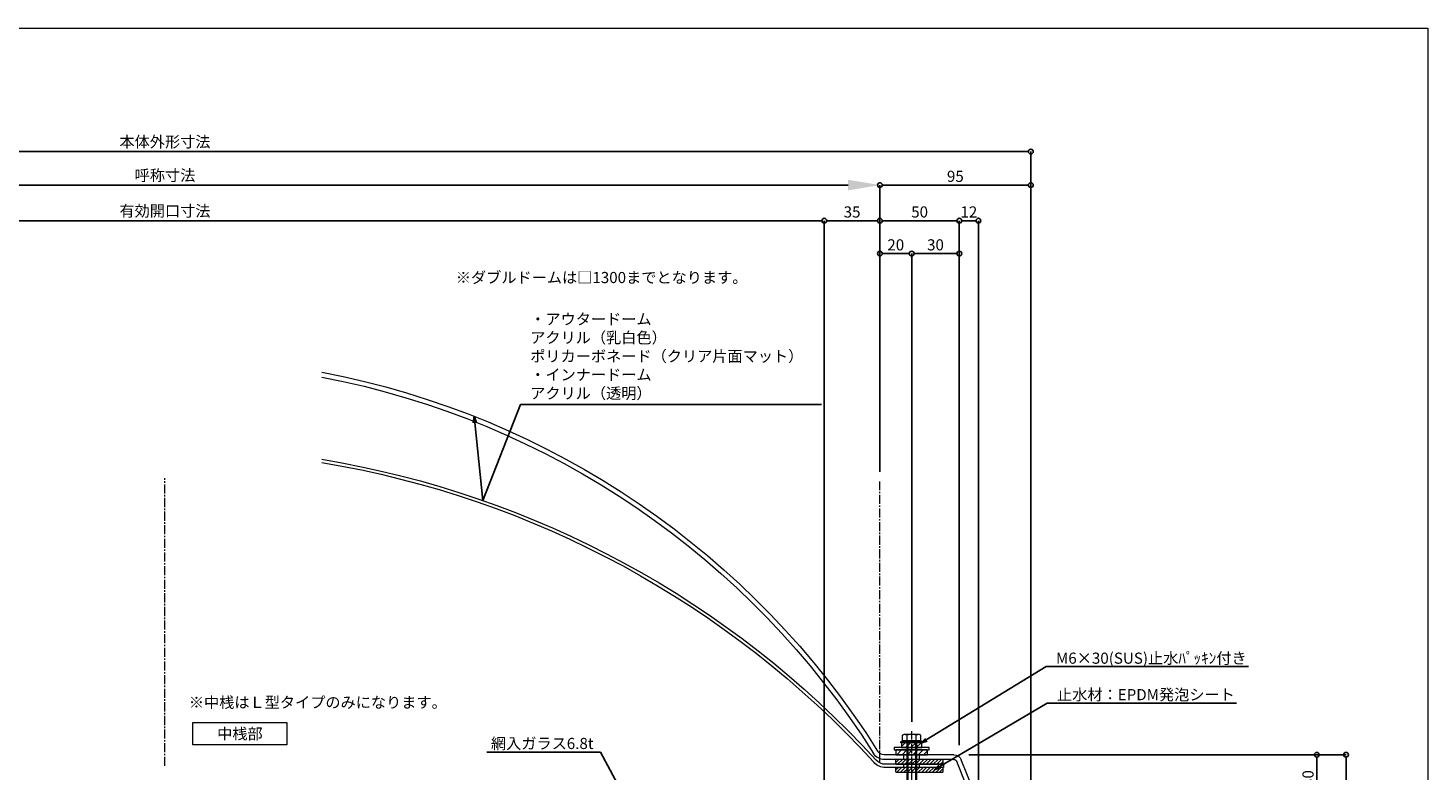
# Model space of a CAD drawing. Units: millimetres. Extents: x -12289 to 68564, y -2748 to 52132.
# Drawn here: x 15615 to 16496, y 7056 to 7524 of the extents above; entities that cross this region are included whole.
import ezdxf
from ezdxf import colors
from ezdxf.entities.mleader import LeaderData, LeaderLine
from ezdxf.math import Vec2, Vec3

# ---------------------------------------------------------------- set-up
doc = ezdxf.new("R2010")
doc.units = ezdxf.units.MM
doc.header["$LTSCALE"] = 0.3
doc.header["$PDMODE"] = 33
doc.header["$PDSIZE"] = 5
doc.linetypes.add('CENTER2', pattern=[28.575, 19.05, -3.175, 3.175, -3.175])
doc.layers.get('0').update_dxf_attribs({"lineweight": 9})
doc.layers.get('Defpoints').update_dxf_attribs({"lineweight": 9})
doc.layers.add('VP', color=7, linetype='Continuous', lineweight=9, plot=False)
for name, color, linetype, lineweight in [('テキスト', 50, 'Continuous', 9), ('ハッチング', 7, 'Continuous', 9), ('パーツ01', 150, 'Continuous', 20), ('パーツ02', 121, 'Continuous', 9), ('ビスボルト', 171, 'Continuous', 9), ('中心線', 210, 'CENTER2', 9), ('寸法', 10, 'Continuous', 9)]:
    doc.layers.add(name, color=color, linetype=linetype, lineweight=lineweight)
doc.styles.add('TGK-text', font='txt', dxfattribs={"height": 3.5})
doc.dimstyles.new('T-dim', dxfattribs={"dimtxt": 3.5, "dimasz": 1.5, "dimexe": 0, "dimexo": 3, "dimgap": 1, "dimtad": 1, "dimdec": 1, "dimdsep": 46, "dimtxsty": 'TGK-text', "dimblk": 'DOTBLANK', "dimcen": 0, "dimclrt": 2, "dimazin": 2, "dimtfac": 1, "dimtdec": 1, "dimtix": 1, "dimtmove": 2, "dimatfit": 3, "dimldrblk": 'OPEN30', "dimfxl": 1, "dimtolj": 1, "dimtzin": 0, "dimarcsym": 0})
doc.dimstyles.new('T-dimN', dxfattribs={"dimtxt": 3.5, "dimasz": 10, "dimexe": 0, "dimexo": 3, "dimgap": 1, "dimtad": 1, "dimdec": 1, "dimdsep": 46, "dimtxsty": 'TGK-text', "dimcen": 0, "dimclrt": 2, "dimazin": 2, "dimtfac": 1, "dimtdec": 1, "dimtix": 1, "dimtmove": 2, "dimatfit": 3, "dimldrblk": 'OPEN30', "dimfxl": 1, "dimtfill": 1, "dimtolj": 1, "dimtzin": 0, "dimarcsym": 0})

# ---------------------------------------------------------------- blocks, each defined once
blk = doc.blocks.new('エプトシーラー15×30潰')
at = {"layer": 'ハッチング', "linetype": 'ByBlock'}
h = blk.add_hatch(dxfattribs=at)
h.set_pattern_fill('ANSI31', color=256, scale=0.5)
h.set_pattern_definition([(45, (10791.1726, -3350.5004), (-1.12253202, 1.12253202), [])])
h.paths.add_polyline_path([(-14.5, 3, 0.414214), (-15, 2.5), (-15, 0.5, 0.414214), (-14.5, 0), (14.5, 0, 0.414214), (15, 0.5), (15, 2.5, 0.414214), (14.5, 3)])
at = {"layer": 'パーツ01', "linetype": 'ByBlock'}
blk.add_lwpolyline([(-14.5, 0), (14.5, 0, 0.414214), (15, 0.5), (15, 2.5, 0.414214), (14.5, 3), (-14.5, 3, 0.414214), (-15, 2.5), (-15, 0.5, 0.414214)], format="xyb", close=True, dxfattribs=at)
blk = doc.blocks.new('*U165')
at = {"layer": 'ハッチング', "linetype": 'ByBlock', "transparency": 33554687}
h = blk.add_hatch(dxfattribs=at)
h.set_pattern_fill('ANSI31', color=256, scale=0.75)
h.set_pattern_definition([(45, (11771.1369, -4991.8823), (-1.68379802, 1.68379802), [])])
h.paths.add_polyline_path([(-10, 3), (-10, 0), (10, 0), (10, 3)])
h = blk.add_hatch(dxfattribs=at)
h.set_pattern_fill('ANSI31', color=256, scale=0.75)
h.set_pattern_definition([(45, (11766.911, -4997.1294), (-1.68379802, 1.68379802), [])])
h.paths.add_polyline_path([(-6.5, 7.5), (-6.5, 4.5), (6.5, 4.5), (6.5, 7.5)])
at = {"layer": 'パーツ02', "linetype": 'ByBlock'}
for points in [[(-10, 0), (10, 0), (10, 3), (-10, 3)], [(-6.5, 4.5), (6.5, 4.5), (6.5, 7.5), (-6.5, 7.5)]]:
    blk.add_lwpolyline(points, close=True, dxfattribs=at)
at = {"layer": 'ビスボルト', "linetype": 'ByBlock'}
for p, q in [((-5.77, 12.3), (-4.9, 12.8)), ((-5.77, 8.8), (-5.77, 12.3)), ((4.9, 12.8), (-4.9, 12.8)), ((-2.89, 8.8), (-2.89, 12.3)), ((2.89, 8.8), (2.89, 12.3)), ((5.77, 12.3), (4.9, 12.8)), ((5.77, 8.8), (5.77, 12.3)), ((-6.75, 8.2), (-5.77, 8.8)), ((6.75, 8.2), (-6.75, 8.2)), ((-6.75, 7.5), (-6.75, 8.2)), ((6.75, 7.5), (-6.75, 7.5)), ((5.77, 8.8), (-5.77, 8.8)), ((-3, 8.8), (-3, -30.2)), ((-2.4, 8.8), (-2.4, -30.8)), ((2.4, 8.8), (2.4, -30.8)), ((3, 8.8), (3, -30.2)), ((5.77, 8.8), (6.75, 8.2)), ((6.75, 7.5), (6.75, 8.2)), ((-3, -30.2), (-2, -31.2)), ((3, -30.2), (-3, -30.2)), ((2, -31.2), (-2, -31.2)), ((3, -30.2), (2, -31.2))]:
    blk.add_line(p, q, dxfattribs=at)
blk.add_lwpolyline([(-11, 4.5), (-11, 3), (11, 3), (11, 4.5)], close=True, dxfattribs=at)
for centre, radius, start, end in [((-4.33, 9.8), 2.89, 60.00001, 119.99999), ((0, 4.29), 8.51, 70.18087, 109.81913), ((4.33, 9.8), 2.89, 60.00001, 119.99999)]:
    blk.add_arc(centre, radius, start, end, dxfattribs=at)
at = {"layer": '中心線'}
blk.add_line((0, -33.2), (0, 14.8), dxfattribs=at)
blk = doc.blocks.new('*U151')
at = {"layer": '中心線', "color": 0, "linetype": 'CENTER2', "transparency": 16777216}
blk.add_line((0, -5.5), (0, 5.5), dxfattribs=at)
blk = doc.blocks.new('ドーム端U')
at = {"layer": 'パーツ01', "linetype": 'ByBlock'}
for p, q in [((0, 0), (10.74, 26.86)), ((15.39, 30), (59.23, 30)), ((15.39, 27), (59.23, 27)), ((37, 27), (37, 30)), ((47, 27), (47, 30)), ((3.23, 0), (13.53, 25.74)), ((0, 0), (3.23, 0))]:
    blk.add_line(p, q, dxfattribs=at)
for centre, radius, start, end in [((512, -250), 530, 100.73573, 147.81124), ((512, -250), 527, 100.79758, 147.81124), ((15.39, 25), 5, 90, 158.19859), ((15.39, 25), 2, 90, 158.19859), ((59.23, 35), 5, 270, 327.81124), ((59.23, 35), 8, 270, 327.81124)]:
    blk.add_arc(centre, radius, start, end, dxfattribs=at)
at = {"layer": '中心線', "linetype": 'CENTER2'}
blk.add_blockref('*U151', (42, 28.5), dxfattribs=at)
blk = doc.blocks.new('*U152')
at = {"layer": '中心線', "color": 0, "linetype": 'CENTER2', "transparency": 16777216}
blk.add_line((0, -5), (0, 5), dxfattribs=at)
blk = doc.blocks.new('ドーム端I')
at = {"layer": 'パーツ01', "linetype": 'ByBlock'}
for p, q in [((0, 2), (36.46, 2)), ((0, 2), (0, 0)), ((0, 0), (36.46, 0)), ((15, 0), (15, 2)), ((25, 0), (25, 2))]:
    blk.add_line(p, q, dxfattribs=at)
for centre, radius, start, end in [((490, -404.25), 606.25, 99.37238, 137.59245), ((490, -404.25), 604.25, 99.40369, 137.59245), ((36.46, 10), 8, 270, 317.59245), ((36.46, 10), 10, 270, 317.59245)]:
    blk.add_arc(centre, radius, start, end, dxfattribs=at)
at = {"layer": '中心線', "linetype": 'CENTER2'}
blk.add_blockref('*U152', (20, 1), dxfattribs=at)
blk = doc.blocks.new('_Open30')
at = {"color": 0, "linetype": 'ByBlock', "lineweight": -2}
for p, q in [((-1, 0.268), (0, 0)), ((0, 0), (-1, -0.268)), ((0, 0), (-1, 0))]:
    blk.add_line(p, q, dxfattribs=at)
blk = doc.blocks.new('*D278')
at = {"layer": 'Defpoints', "color": 0, "transparency": 16777216}
for p in [(16150.99, 7425.17), (15250.99, 7238.63), (16150.99, 7238.63)]:
    blk.add_point(p, dxfattribs=at)
at = {"layer": '寸法', "color": 0, "lineweight": -2, "transparency": 16777216}
for p, q in [((15250.99, 7244.63), (15250.99, 7425.17)), ((15270.99, 7425.17), (16130.99, 7425.17)), ((16150.99, 7244.63), (16150.99, 7425.17))]:
    blk.add_line(p, q, dxfattribs=at)
at = {"layer": '寸法', "color": 0, "transparency": 16777216}
for points in [[(15270.99, 7428.51), (15270.99, 7421.84), (15250.99, 7425.17)], [(16130.99, 7428.51), (16130.99, 7421.84), (16150.99, 7425.17)]]:
    blk.add_solid(points, dxfattribs=at)
at = {"layer": '寸法', "color": 2, "transparency": 16777216, "insert": (15700.99, 7431.28), "char_height": 7, "attachment_point": 5, "style": 'TGK-text', "bg_fill": 3, "box_fill_scale": 1.1, "bg_fill_color": 256, "bg_fill_true_color": 13158600, "bg_fill_transparency": 0}
blk.add_mtext('\\A1;呼称寸法', dxfattribs=at)
blk = doc.blocks.new('_DotBlank')
at = {"color": 0, "linetype": 'ByBlock', "lineweight": -2}
blk.add_line((-0.5, 0), (-1, 0), dxfattribs=at)
blk.add_circle((0, 0), 0.5, dxfattribs=at)
blk = doc.blocks.new('*D279')
at = {"layer": 'Defpoints', "color": 0, "transparency": 16777216}
for p in [(16245.99, 7425.17), (16150.99, 7238.63), (16245.99, 6836.66)]:
    blk.add_point(p, dxfattribs=at)
at = {"layer": '寸法', "color": 0, "lineweight": -2, "transparency": 16777216}
for p, q in [((16150.99, 7244.63), (16150.99, 7425.17)), ((16153.99, 7425.17), (16242.99, 7425.17)), ((16245.99, 6842.66), (16245.99, 7425.17))]:
    blk.add_line(p, q, dxfattribs=at)
at = {"layer": '寸法', "color": 0, "lineweight": -2, "transparency": 16777216, "xscale": 3, "yscale": 3, "zscale": 3, "rotation": 180}
blk.add_blockref('_DotBlank', (16150.99, 7425.17), dxfattribs=at)
at = {"layer": '寸法', "color": 0, "lineweight": -2, "transparency": 16777216, "xscale": 3, "yscale": 3, "zscale": 3}
blk.add_blockref('_DotBlank', (16245.99, 7425.17), dxfattribs=at)
at = {"layer": '寸法', "color": 2, "transparency": 16777216, "insert": (16198.49, 7430.67), "char_height": 7, "attachment_point": 5, "style": 'TGK-text'}
blk.add_mtext('\\A1;95', dxfattribs=at)
blk = doc.blocks.new('*D281')
at = {"layer": 'Defpoints', "color": 0, "transparency": 16777216}
for p in [(16245.99, 7446.26), (15155.99, 6836.66), (16245.99, 6836.66)]:
    blk.add_point(p, dxfattribs=at)
at = {"layer": '寸法', "color": 0, "lineweight": -2, "transparency": 16777216}
for p, q in [((15155.99, 6842.66), (15155.99, 7446.26)), ((15158.99, 7446.26), (16242.99, 7446.26)), ((16245.99, 6842.66), (16245.99, 7446.26))]:
    blk.add_line(p, q, dxfattribs=at)
at = {"layer": '寸法', "color": 0, "lineweight": -2, "transparency": 16777216, "xscale": 3, "yscale": 3, "zscale": 3, "rotation": 180}
blk.add_blockref('_DotBlank', (15155.99, 7446.26), dxfattribs=at)
at = {"layer": '寸法', "color": 0, "lineweight": -2, "transparency": 16777216, "xscale": 3, "yscale": 3, "zscale": 3}
blk.add_blockref('_DotBlank', (16245.99, 7446.26), dxfattribs=at)
at = {"layer": '寸法', "color": 2, "transparency": 16777216, "insert": (15700.99, 7452.38), "char_height": 7, "attachment_point": 5, "style": 'TGK-text'}
blk.add_mtext('\\A1;本体外形寸法', dxfattribs=at)
blk = doc.blocks.new('*D283')
at = {"layer": 'Defpoints', "color": 0, "transparency": 16777216}
for p in [(16115.99, 7402.74), (15285.99, 7001.06), (16115.99, 7001.06)]:
    blk.add_point(p, dxfattribs=at)
at = {"layer": '寸法', "color": 0, "lineweight": -2, "transparency": 16777216}
for p, q in [((15285.99, 7007.06), (15285.99, 7402.74)), ((15288.99, 7402.74), (16112.99, 7402.74)), ((16115.99, 7007.06), (16115.99, 7402.74))]:
    blk.add_line(p, q, dxfattribs=at)
at = {"layer": '寸法', "color": 0, "lineweight": -2, "transparency": 16777216, "xscale": 3, "yscale": 3, "zscale": 3, "rotation": 180}
blk.add_blockref('_DotBlank', (15285.99, 7402.74), dxfattribs=at)
at = {"layer": '寸法', "color": 0, "lineweight": -2, "transparency": 16777216, "xscale": 3, "yscale": 3, "zscale": 3}
blk.add_blockref('_DotBlank', (16115.99, 7402.74), dxfattribs=at)
at = {"layer": '寸法', "color": 2, "transparency": 16777216, "insert": (15700.99, 7408.86), "char_height": 7, "attachment_point": 5, "style": 'TGK-text'}
blk.add_mtext('\\A1;有効開口寸法', dxfattribs=at)
blk = doc.blocks.new('*D284')
at = {"layer": 'Defpoints', "color": 0, "transparency": 16777216}
for p in [(16150.99, 7402.74), (16150.99, 7238.63), (16115.99, 7001.06)]:
    blk.add_point(p, dxfattribs=at)
at = {"layer": '寸法', "color": 0, "lineweight": -2, "transparency": 16777216}
for p, q in [((16115.99, 7007.06), (16115.99, 7402.74)), ((16118.99, 7402.74), (16147.99, 7402.74)), ((16150.99, 7244.63), (16150.99, 7402.74))]:
    blk.add_line(p, q, dxfattribs=at)
at = {"layer": '寸法', "color": 0, "lineweight": -2, "transparency": 16777216, "xscale": 3, "yscale": 3, "zscale": 3, "rotation": 180}
blk.add_blockref('_DotBlank', (16115.99, 7402.74), dxfattribs=at)
at = {"layer": '寸法', "color": 0, "lineweight": -2, "transparency": 16777216, "xscale": 3, "yscale": 3, "zscale": 3}
blk.add_blockref('_DotBlank', (16150.99, 7402.74), dxfattribs=at)
at = {"layer": '寸法', "color": 2, "transparency": 16777216, "insert": (16133.49, 7408.24), "char_height": 7, "attachment_point": 5, "style": 'TGK-text'}
blk.add_mtext('\\A1;35', dxfattribs=at)
blk = doc.blocks.new('*D299')
at = {"layer": 'Defpoints', "color": 0, "transparency": 16777216}
for p in [(16200.99, 7402.74), (16150.99, 7238.63), (16200.99, 7066.66)]:
    blk.add_point(p, dxfattribs=at)
at = {"layer": '寸法', "color": 0, "lineweight": -2, "transparency": 16777216}
for p, q in [((16150.99, 7244.63), (16150.99, 7402.74)), ((16153.99, 7402.74), (16197.99, 7402.74)), ((16200.99, 7072.66), (16200.99, 7402.74))]:
    blk.add_line(p, q, dxfattribs=at)
at = {"layer": '寸法', "color": 0, "lineweight": -2, "transparency": 16777216, "xscale": 3, "yscale": 3, "zscale": 3, "rotation": 180}
blk.add_blockref('_DotBlank', (16150.99, 7402.74), dxfattribs=at)
at = {"layer": '寸法', "color": 0, "lineweight": -2, "transparency": 16777216, "xscale": 3, "yscale": 3, "zscale": 3}
blk.add_blockref('_DotBlank', (16200.99, 7402.74), dxfattribs=at)
at = {"layer": '寸法', "color": 2, "transparency": 16777216, "insert": (16175.99, 7408.24), "char_height": 7, "attachment_point": 5, "style": 'TGK-text'}
blk.add_mtext('\\A1;50', dxfattribs=at)
blk = doc.blocks.new('*D300')
at = {"layer": 'Defpoints', "color": 0, "transparency": 16777216}
for p in [(16212.99, 7402.74), (16200.99, 7066.66), (16212.99, 7036.66)]:
    blk.add_point(p, dxfattribs=at)
at = {"layer": '寸法', "color": 0, "lineweight": -2, "transparency": 16777216}
for p, q in [((16200.99, 7072.66), (16200.99, 7402.74)), ((16203.99, 7402.74), (16209.99, 7402.74)), ((16212.99, 7042.66), (16212.99, 7402.74))]:
    blk.add_line(p, q, dxfattribs=at)
at = {"layer": '寸法', "color": 0, "lineweight": -2, "transparency": 16777216, "xscale": 3, "yscale": 3, "zscale": 3, "rotation": 180}
blk.add_blockref('_DotBlank', (16200.99, 7402.74), dxfattribs=at)
at = {"layer": '寸法', "color": 0, "lineweight": -2, "transparency": 16777216, "xscale": 3, "yscale": 3, "zscale": 3}
blk.add_blockref('_DotBlank', (16212.99, 7402.74), dxfattribs=at)
at = {"layer": '寸法', "color": 2, "transparency": 16777216, "insert": (16206.99, 7408.24), "char_height": 7, "attachment_point": 5, "style": 'TGK-text'}
blk.add_mtext('\\A1;12', dxfattribs=at)
blk = doc.blocks.new('*D303')
at = {"layer": 'Defpoints', "color": 0, "transparency": 16777216}
for p in [(16170.99, 7382.04), (16150.99, 7238.63), (16170.99, 7081.46)]:
    blk.add_point(p, dxfattribs=at)
at = {"layer": '寸法', "color": 0, "lineweight": -2, "transparency": 16777216}
for p, q in [((16150.99, 7244.63), (16150.99, 7382.04)), ((16153.99, 7382.04), (16167.99, 7382.04)), ((16170.99, 7087.46), (16170.99, 7382.04))]:
    blk.add_line(p, q, dxfattribs=at)
at = {"layer": '寸法', "color": 0, "lineweight": -2, "transparency": 16777216, "xscale": 3, "yscale": 3, "zscale": 3, "rotation": 180}
blk.add_blockref('_DotBlank', (16150.99, 7382.04), dxfattribs=at)
at = {"layer": '寸法', "color": 0, "lineweight": -2, "transparency": 16777216, "xscale": 3, "yscale": 3, "zscale": 3}
blk.add_blockref('_DotBlank', (16170.99, 7382.04), dxfattribs=at)
at = {"layer": '寸法', "color": 2, "transparency": 16777216, "insert": (16160.99, 7387.54), "char_height": 7, "attachment_point": 5, "style": 'TGK-text'}
blk.add_mtext('\\A1;20', dxfattribs=at)
blk = doc.blocks.new('*D304')
at = {"layer": 'Defpoints', "color": 0, "transparency": 16777216}
for p in [(16200.99, 7382.04), (16170.99, 7081.46), (16200.99, 7066.66)]:
    blk.add_point(p, dxfattribs=at)
at = {"layer": '寸法', "color": 0, "lineweight": -2, "transparency": 16777216}
for p, q in [((16170.99, 7087.46), (16170.99, 7382.04)), ((16173.99, 7382.04), (16197.99, 7382.04)), ((16200.99, 7072.66), (16200.99, 7382.04))]:
    blk.add_line(p, q, dxfattribs=at)
at = {"layer": '寸法', "color": 0, "lineweight": -2, "transparency": 16777216, "xscale": 3, "yscale": 3, "zscale": 3, "rotation": 180}
blk.add_blockref('_DotBlank', (16170.99, 7382.04), dxfattribs=at)
at = {"layer": '寸法', "color": 0, "lineweight": -2, "transparency": 16777216, "xscale": 3, "yscale": 3, "zscale": 3}
blk.add_blockref('_DotBlank', (16200.99, 7382.04), dxfattribs=at)
at = {"layer": '寸法', "color": 2, "transparency": 16777216, "insert": (16185.99, 7387.54), "char_height": 7, "attachment_point": 5, "style": 'TGK-text'}
blk.add_mtext('\\A1;30', dxfattribs=at)
blk = doc.blocks.new('*D307')
at = {"layer": 'Defpoints', "color": 0, "transparency": 16777216}
for p in [(16200.99, 7066.66), (16444.39, 7066.66), (16328.49, 6760.96)]:
    blk.add_point(p, dxfattribs=at)
at = {"layer": '寸法', "color": 0, "lineweight": -2, "transparency": 16777216}
for p, q in [((16206.99, 7066.66), (16444.39, 7066.66)), ((16444.39, 6763.96), (16444.39, 7063.66)), ((16334.49, 6760.96), (16444.39, 6760.96))]:
    blk.add_line(p, q, dxfattribs=at)
at = {"layer": '寸法', "color": 0, "lineweight": -2, "transparency": 16777216, "xscale": 3, "yscale": 3, "zscale": 3}
for p, rotation in [((16444.39, 7066.66), 90), ((16444.39, 6760.96), 270)]:
    blk.add_blockref('_DotBlank', p, dxfattribs=dict(at, rotation=rotation))
at = {"layer": '寸法', "color": 2, "transparency": 16777216, "insert": (16438.89, 6913.81), "char_height": 7, "attachment_point": 5, "rotation": 90, "style": 'TGK-text'}
blk.add_mtext('\\A1;305.7', dxfattribs=at)
blk = doc.blocks.new('*D321')
at = {"layer": 'Defpoints', "color": 0, "transparency": 16777216}
for p in [(16200.99, 7066.66), (16425.98, 7066.66), (16212.99, 7036.66)]:
    blk.add_point(p, dxfattribs=at)
at = {"layer": '寸法', "color": 0, "lineweight": -2, "transparency": 16777216}
for p, q in [((16206.99, 7066.66), (16425.98, 7066.66)), ((16425.98, 7039.66), (16425.98, 7063.66)), ((16218.99, 7036.66), (16425.98, 7036.66))]:
    blk.add_line(p, q, dxfattribs=at)
at = {"layer": '寸法', "color": 0, "lineweight": -2, "transparency": 16777216, "xscale": 3, "yscale": 3, "zscale": 3}
for p, rotation in [((16425.98, 7066.66), 90), ((16425.98, 7036.66), 270)]:
    blk.add_blockref('_DotBlank', p, dxfattribs=dict(at, rotation=rotation))
at = {"layer": '寸法', "color": 2, "transparency": 16777216, "insert": (16420.48, 7051.66), "char_height": 7, "attachment_point": 5, "rotation": 90, "style": 'TGK-text'}
blk.add_mtext('\\A1;30', dxfattribs=at)
blk = doc.blocks.new('*U237')
at = {"layer": '中心線', "color": 0, "linetype": 'CENTER2', "transparency": 16777216}
blk.add_line((0, -90.48), (0, 90.48), dxfattribs=at)

msp = doc.modelspace()

# ---------------------------------------------------------------- linework, layer by layer
at = {"layer": 'VP'}
msp.add_lwpolyline([(14905.99, 7524), (16495.99, 7524), (16495.99, 6476), (14905.99, 6476)], close=True, dxfattribs=at)
at = {"layer": '中心線'}
msp.add_line((16150.99, 7061.66), (16150.99, 7238.63), dxfattribs=at)

# ---------------------------------------------------------------- block references
at = {"layer": 'パーツ01', "xscale": -1}
for name, p in [('ドーム端U', (16212.99, 7036.66)), ('ドーム端I', (16190.99, 7058.66))]:
    msp.add_blockref(name, p, dxfattribs=at)
at = {"layer": 'パーツ01'}
for p in [(16175.84, 7060.66), (16175.84, 7055.66)]:
    msp.add_blockref('エプトシーラー15×30潰', p, dxfattribs=at)
at = {"layer": 'ビスボルト'}
msp.add_blockref('*U165', (16170.99, 7066.66), dxfattribs=at)

# ---------------------------------------------------------------- texts
at = {"layer": 'テキスト', "insert": (15716.01, 7103.11), "char_height": 7, "width": 150.9846, "attachment_point": 1, "style": 'TGK-text'}
msp.add_mtext('※中桟はＬ型タイプのみになります。', dxfattribs=at)
at = {"layer": 'テキスト', "insert": (15722.03, 7083.38), "char_height": 7, "width": 52.2521, "attachment_point": 1, "style": 'TGK-text', "bg_fill": 16, "box_fill_scale": 1.5, "bg_fill_color": 256, "bg_fill_transparency": 0}
msp.add_mtext('\\pxqc;中桟部', dxfattribs=at)

# ---------------------------------------------------------------- dimensions: what is measured, and where the dimension line sits
at = {"layer": '寸法'}
for base, p1, p2, picture, middle in [((16212.99, 7402.74), (16200.99, 7066.66), (16212.99, 7036.66), '*D300', (16206.99, 7408.24)), ((16200.99, 7382.04), (16170.99, 7081.46), (16200.99, 7066.66), '*D304', (16185.99, 7387.54))]:
    dim = msp.add_linear_dim(base=base, p1=p1, p2=p2, dimstyle='T-dim', dxfattribs=at)
    dim.commit()
    dim.dimension.update_dxf_attribs({"geometry": picture, "text_midpoint": middle})
for base, p1, picture, middle in [((16444.39, 7066.66), (16328.49, 6760.96), '*D307', (16438.89, 6913.81)), ((16425.98, 7066.66), (16212.99, 7036.66), '*D321', (16420.48, 7051.66))]:
    dim = msp.add_linear_dim(base=base, p1=p1, p2=(16200.99, 7066.66), angle=90, dimstyle='T-dim', dxfattribs=at)
    dim.commit()
    dim.dimension.update_dxf_attribs({"geometry": picture, "text_midpoint": middle})

# ---------------------------------------------------------------- leaders
at = {"layer": 'テキスト'}
ml = msp.add_multileader_mtext('Standard', dxfattribs=at)
ml.set_content('M6×30(SUS)止水ﾊﾟｯｷﾝ付き', color=2, style='TGK-text')
ml.set_leader_properties()
ml.set_arrow_properties(name='OPEN30')
ml.build(insert=Vec2(0, 0))
ml.multileader.update_dxf_attribs({"text_left_attachment_type": 5, "text_right_attachment_type": 5, "dogleg_length": 3, "scale": 2})
ctx = ml.context
ctx.base_point, ctx.scale, ctx.char_height, ctx.landing_gap_size, ctx.plane_origin = Vec3(16261.65, 7122.18), 2, 7, 0.18, Vec3(16176.77, 7073.96)
ctx.left_attachment, ctx.right_attachment = 5, 5
notes = []
notes.append((ctx, [(0, (1, 1, 0), (16255.65, 7122.18), (1, 0), 6, [(0, [(16176.77, 7073.96)], 0, [])])]))
ctx.mtext.insert, ctx.mtext.flow_direction = Vec3(16261.83, 7130.93), 5
ml = msp.add_multileader_mtext('Standard', dxfattribs=at)
ml.set_content('止水材：EPDM発泡シート', color=2, style='TGK-text')
ml.set_leader_properties()
ml.set_arrow_properties(name='OPEN30')
ml.build(insert=Vec2(0, 0))
ml.multileader.update_dxf_attribs({"text_left_attachment_type": 5, "text_right_attachment_type": 5, "dogleg_length": 3, "scale": 2})
ctx = ml.context
ctx.base_point, ctx.scale, ctx.char_height, ctx.landing_gap_size, ctx.plane_origin = Vec3(16262.3, 7099.19), 2, 7, 0.18, Vec3(16185.18, 7057.21)
ctx.left_attachment, ctx.right_attachment = 5, 5
notes.append((ctx, [(0, (1, 1, 0), (16256.3, 7099.19), (1, 0), 6, [(0, [(16185.18, 7057.21)], 0, [])])]))
ctx.mtext.insert, ctx.mtext.flow_direction = Vec3(16262.48, 7107.98), 5
ml = msp.add_multileader_mtext('Standard', dxfattribs=at)
ml.set_content('網入ガラス6.8t', color=2, style='TGK-text')
ml.set_leader_properties()
ml.set_arrow_properties(name='OPEN30')
ml.build(insert=Vec2(0, 0))
ml.multileader.update_dxf_attribs({"text_left_attachment_type": 5, "text_right_attachment_type": 5, "dogleg_length": 3, "scale": 2})
ctx = ml.context
ctx.base_point, ctx.scale, ctx.char_height, ctx.landing_gap_size, ctx.plane_origin = Vec3(15905.98, 7068.19), 2, 7, 0.18, Vec3(15997.55, 7026.82)
ctx.left_attachment, ctx.right_attachment = 5, 5
notes.append((ctx, [(0, (1, 1, 0), (15975.06, 7068.19), (-1, 0), 6, [(0, [(15997.55, 7026.82)], 0, [])])]))
ctx.mtext.insert, ctx.mtext.flow_direction = Vec3(15906.16, 7077.26), 5
for ctx, leaders in notes:
    for number, flags, end, landing, length, lines in leaders:
        leader = LeaderData()
        leader.index, (leader.has_last_leader_line, leader.has_dogleg_vector, leader.attachment_direction) = number, flags
        leader.last_leader_point, leader.dogleg_vector, leader.dogleg_length = Vec3(end), Vec3(landing), length
        for number, points, colour, breaks in lines:
            line = LeaderLine()
            line.index, line.vertices, line.color, line.breaks = number, Vec3.list(points), colors.encode_raw_color(colour), breaks
            leader.lines.append(line)
        ctx.leaders.append(leader)

# ---------------------------------------------------------------- next in the draw order: dimensions: what is measured, and where the dimension line sits
at = {"layer": '寸法'}
dim = msp.add_linear_dim(base=(16150.99, 7425.17), p1=(15250.99, 7238.63), p2=(16150.99, 7238.63), text='呼称寸法', dimstyle='T-dimN', dxfattribs=at)
dim.commit()
dim.dimension.update_dxf_attribs({"geometry": '*D278', "text_midpoint": (15700.99, 7431.28)})

# ---------------------------------------------------------------- next in the draw order: block references
at = {"layer": '中心線', "linetype": 'CENTER2'}
msp.add_blockref('*U237', (15700.99, 7150.14), dxfattribs=at)

# ---------------------------------------------------------------- next in the draw order: texts
at = {"layer": 'テキスト', "insert": (15884.07, 7370.48), "char_height": 7, "width": 190.9771, "attachment_point": 1, "style": 'TGK-text'}
msp.add_mtext('※ダブルドームは□1300までとなります。', dxfattribs=at)

# ---------------------------------------------------------------- next in the draw order: dimensions: what is measured, and where the dimension line sits
at = {"layer": '寸法'}
for base, p1, p2, text, picture, middle in [((16245.99, 7446.26), (15155.99, 6836.66), (16245.99, 6836.66), '本体外形寸法', '*D281', (15700.99, 7452.38)), ((16115.99, 7402.74), (15285.99, 7001.06), (16115.99, 7001.06), '有効開口寸法', '*D283', (15700.99, 7408.86))]:
    dim = msp.add_linear_dim(base=base, p1=p1, p2=p2, text=text, dimstyle='T-dim', dxfattribs=at)
    dim.commit()
    dim.dimension.update_dxf_attribs({"geometry": picture, "text_midpoint": middle})
for base, p1, p2, picture, middle in [((16245.99, 7425.17), (16150.99, 7238.63), (16245.99, 6836.66), '*D279', (16198.49, 7430.67)), ((16150.99, 7402.74), (16115.99, 7001.06), (16150.99, 7238.63), '*D284', (16133.49, 7408.24)), ((16200.99, 7402.74), (16150.99, 7238.63), (16200.99, 7066.66), '*D299', (16175.99, 7408.24)), ((16170.99, 7382.04), (16150.99, 7238.63), (16170.99, 7081.46), '*D303', (16160.99, 7387.54))]:
    dim = msp.add_linear_dim(base=base, p1=p1, p2=p2, dimstyle='T-dim', dxfattribs=at)
    dim.commit()
    dim.dimension.update_dxf_attribs({"geometry": picture, "text_midpoint": middle})

# ---------------------------------------------------------------- next in the draw order: leaders
at = {"layer": 'テキスト'}
ml = msp.add_multileader_mtext('Standard', dxfattribs=at)
ml.set_content('・アウタードーム\\P\u3000アクリル（乳白色）\\P\u3000ポリカーボネード（クリア片面マット）\\P・インナードーム\\P\u3000アクリル（透明）', color=2, style='TGK-text')
ml.set_leader_properties()
ml.set_arrow_properties(name='OPEN30')
ml.build(insert=Vec2(0, 0))
ml.multileader.update_dxf_attribs({"text_left_attachment_type": 5, "text_right_attachment_type": 5, "dogleg_length": 3, "scale": 2})
ctx = ml.context
ctx.base_point, ctx.scale, ctx.char_height, ctx.landing_gap_size, ctx.plane_origin = Vec3(15930.71, 7287.1), 2, 7, 0.18, Vec3(15910.92, 7273.31)
ctx.left_attachment, ctx.right_attachment = 5, 5
notes = []
notes.append((ctx, [(0, (1, 1, 0), (15924.71, 7287.1), (1, 0), 6, [(1, [(15895.59, 7279.64), (15901.02, 7226.71)], 0, [])])]))
ctx.mtext.insert, ctx.mtext.width, ctx.mtext.flow_direction = Vec3(15930.89, 7344.3), 190.9138, 5
for ctx, leaders in notes:
    for number, flags, end, landing, length, lines in leaders:
        leader = LeaderData()
        leader.index, (leader.has_last_leader_line, leader.has_dogleg_vector, leader.attachment_direction) = number, flags
        leader.last_leader_point, leader.dogleg_vector, leader.dogleg_length = Vec3(end), Vec3(landing), length
        for number, points, colour, breaks in lines:
            line = LeaderLine()
            line.index, line.vertices, line.color, line.breaks = number, Vec3.list(points), colors.encode_raw_color(colour), breaks
            leader.lines.append(line)
        ctx.leaders.append(leader)

doc.saveas('drawing.dxf')
